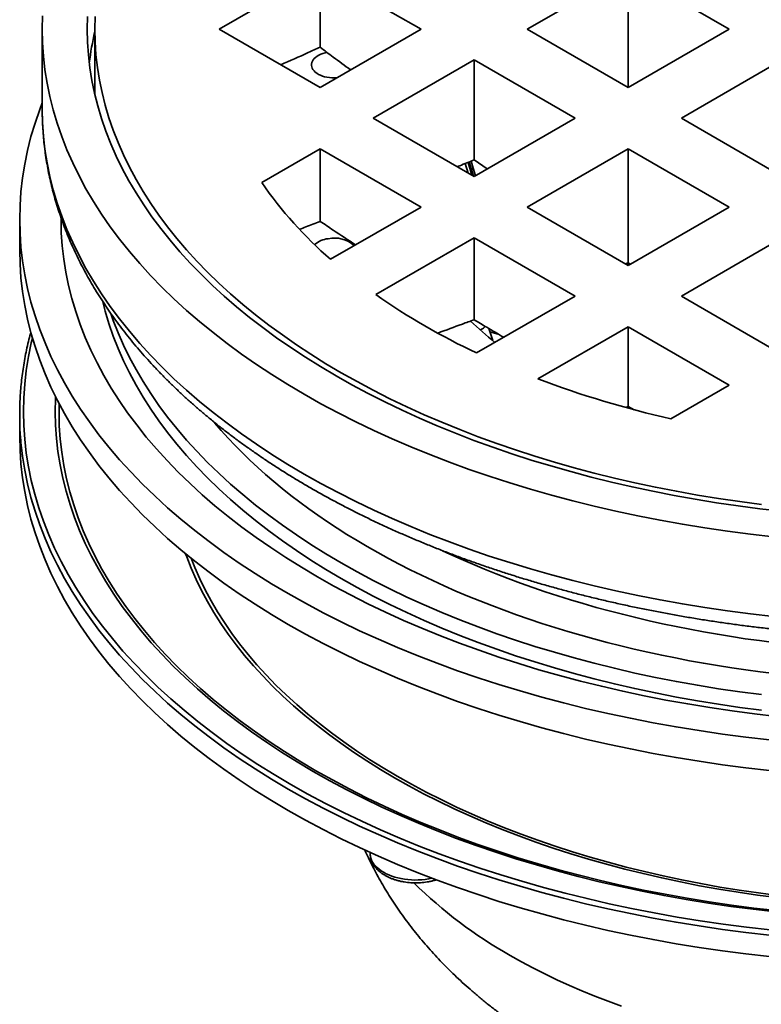
# Model space of a CAD drawing. Units: inches. Extents: x 2 to 101, y 1 to 131.
# Drawn here: x 81 to 88, y 101 to 109 of the extents above; entities that cross this region are included whole.
import ezdxf

# ---------------------------------------------------------------- set-up
doc = ezdxf.new("R2010")
doc.units = ezdxf.units.IN
doc.header["$LTSCALE"] = 12
doc.header["$MEASUREMENT"] = 0

msp = doc.modelspace()

# ---------------------------------------------------------------- linework, layer by layer
at = {"color": 7, "linetype": 'Continuous', "lineweight": 35}
for p, q in [((83.8631855, 109.7610701), (83.0234962, 109.2763278)), ((84.7028748, 109.2763278), (83.8631855, 109.7610701)), ((83.8631855, 109.1265564), (83.8631855, 109.7610701)), ((86.4264474, 109.7610702), (85.5867581, 109.2763278)), ((87.2661368, 109.2763278), (86.4264474, 109.7610702)), ((86.4264474, 108.7915854), (86.4264474, 109.7610702)), ((81.5522095, 109.2763278), (81.5522095, 108.6128883)), ((81.9897096, 109.2763278), (81.9897096, 108.7659897)), ((83.0234962, 109.2763278), (83.8631855, 108.7915855)), ((83.8631855, 108.7915855), (84.7028748, 109.2763278)), ((85.5867581, 109.2763278), (86.4264474, 108.7915855)), ((86.4264474, 108.7915855), (87.2661368, 109.2763278)), ((85.1448164, 109.0212003), (84.3051272, 108.5364581)), ((85.9845058, 108.536458), (85.1448164, 109.0212003)), ((85.1448164, 108.1900297), (85.1448164, 109.0212003)), ((87.7080785, 109.0212003), (86.8683891, 108.5364579)), ((81.9899265, 108.7341869), (81.9897096, 108.7659897)), ((84.3051272, 108.5364581), (85.1448165, 108.0517157)), ((85.1448165, 108.0517157), (85.9845058, 108.536458)), ((86.8683891, 108.5364579), (87.7080785, 108.0517156)), ((83.8631853, 108.2813304), (83.3776111, 108.0010144)), ((84.7028747, 107.7965881), (83.8631853, 108.2813304)), ((83.8631853, 107.6785387), (83.8631853, 108.2813304)), ((86.4264475, 108.2813305), (85.5867582, 107.7965882)), ((87.2661368, 107.7965881), (86.4264475, 108.2813305)), ((86.4264475, 107.3341585), (86.4264475, 108.2813305)), ((85.1448164, 108.1900297), (85.2531499, 108.1142552)), ((85.1399825, 108.0545062), (85.1046302, 108.1735084)), ((85.1202494, 108.1799299), (85.1369152, 108.1207691)), ((85.1369152, 108.1207691), (85.1247698, 108.1039456)), ((85.1369152, 108.1207691), (85.1547522, 108.0574515)), ((83.9511647, 107.3626352), (84.7028747, 107.7965881)), ((85.5867582, 107.7965882), (86.4264476, 107.3118459)), ((86.4264476, 107.3118459), (87.2661368, 107.7965881)), ((81.36471, 107.69428), (81.36471, 107.4391109)), ((85.1448164, 107.5414606), (84.3258432, 107.0686774)), ((85.9845057, 107.0567183), (85.1448164, 107.5414606)), ((85.1448164, 106.8602065), (85.1448164, 107.5414606)), ((87.7080785, 107.5414606), (86.8683893, 107.0567183)), ((86.4029206, 107.3254276), (86.4264475, 107.3341585)), ((86.425089, 107.3336542), (86.4293552, 107.3135243)), ((86.4264475, 107.3341585), (86.4451987, 107.3226707)), ((85.1655325, 106.5839351), (85.9845057, 107.0567183)), ((86.8683893, 107.0567183), (87.7080786, 106.571976)), ((86.4264474, 106.8015907), (85.6747374, 106.3676378)), ((87.2661368, 106.3168484), (86.4264474, 106.8015907)), ((86.4264474, 106.1373679), (86.4264474, 106.8015907)), ((85.2990804, 106.6877959), (85.2674081, 106.786845)), ((85.3443374, 106.7413861), (85.2765013, 106.7584078)), ((86.7805626, 106.0365323), (87.2661368, 106.3168484)), ((81.36471, 106.0693767), (81.36471, 105.8907584)), ((86.407768, 106.1303912), (86.4264474, 106.1373679)), ((86.4264474, 106.1373679), (86.4758721, 106.1115099)), ((84.2796119, 102.4291685), (84.280836, 102.4101079))]:
    msp.add_line(p, q, dxfattribs=at)
at = {"color": 8, "linetype": 'Continuous', "lineweight": 35}
for p, q in [((85.0706102, 108.1595223), (85.0948553, 108.0805576)), ((85.1258777, 108.0626487), (85.0942037, 108.1692218))]:
    msp.add_line(p, q, dxfattribs=at)
at = {"color": 7, "linetype": 'Continuous', "lineweight": 35, "flags": 128}
for points in [[(87.6343329, 105.0546469), (87.4433661, 105.0765754), (87.2534597, 105.1013823), (87.0647429, 105.1290506), (86.8773452, 105.1595611), (86.6913958, 105.1928931), (86.5070212, 105.2290237), (86.324348, 105.2679281), (86.1435013, 105.3095795), (85.9646056, 105.3539496), (85.7877834, 105.4010081), (85.6131553, 105.4507225), (85.4408413, 105.5030586), (85.2709595, 105.5579808), (85.1036266, 105.6154514), (84.9389567, 105.6754309), (84.7770632, 105.7378783), (84.6180566, 105.8027507), (84.4620463, 105.8700038), (84.3091394, 105.9395916), (84.1594397, 106.011466), (84.0130506, 106.085578), (83.8700724, 106.1618768), (83.730603, 106.2403102), (83.5947376, 106.3208242), (83.4625699, 106.4033638), (83.3341902, 106.4878724), (83.2096866, 106.5742922), (83.089144, 106.6625635), (82.9726455, 106.7526263), (82.860271, 106.8444188), (82.7520972, 106.937878), (82.6481985, 107.0329399), (82.5486456, 107.1295391), (82.4535073, 107.2276098), (82.3628487, 107.3270846), (82.2767315, 107.4278952), (82.1952151, 107.5299725), (82.1183553, 107.6332468), (82.0462052, 107.7376474), (81.9788136, 107.8431024), (81.9162268, 107.9495396), (81.8584877, 108.0568858), (81.8056363, 108.1650682), (81.7577082, 108.2740122), (81.7147366, 108.3836428), (81.6767514, 108.4938855), (81.6437777, 108.6046644), (81.6158384, 108.7159036), (81.592953, 108.8275267), (81.575137, 108.9394576), (81.5624023, 109.0516192), (81.5547582, 109.1639351), (81.5522095, 109.2763278), (81.5547582, 109.3887206)], [(87.7026711, 105.2675047), (87.5213335, 105.2883277), (87.3410018, 105.3118838), (87.1618001, 105.3381571), (86.9838512, 105.3671293), (86.8072771, 105.3987807), (86.6321986, 105.4330895), (86.4587359, 105.4700323), (86.2870076, 105.5095837), (86.117132, 105.5517167), (85.9492251, 105.5964025), (85.7834015, 105.6436099), (85.6197758, 105.6933075), (85.4584594, 105.7454604), (85.2995634, 105.8000333), (85.1431965, 105.8569888), (84.9894653, 105.9162874), (84.838476, 105.977889), (84.6903321, 106.0417514), (84.5451344, 106.1078304), (84.4029826, 106.1760808), (84.2639746, 106.2464562), (84.1282054, 106.318908), (83.995768, 106.3933868), (83.8667531, 106.4698412), (83.7412492, 106.5482191), (83.6193423, 106.6284667), (83.5011163, 106.7105292), (83.3866518, 106.79435), (83.2760268, 106.8798717), (83.1693182, 106.967036), (83.0665989, 107.0557831), (82.9679383, 107.1460518), (82.873405, 107.2377805), (82.7830637, 107.3309065), (82.6969758, 107.4253656), (82.6152011, 107.5210935), (82.5377947, 107.6180241), (82.4648103, 107.7160912), (82.3962978, 107.8152278), (82.3323041, 107.9153657), (82.2728731, 108.0164364), (82.2180453, 108.1183705), (82.1678586, 108.2210982), (82.1223471, 108.3245491), (82.0815422, 108.4286524), (82.0454718, 108.5333364), (82.0141607, 108.6385297), (81.9876304, 108.7441602), (81.9658987, 108.8501554), (81.9489808, 108.9564425), (81.9368883, 109.0629491), (81.9296298, 109.1696019), (81.9272094, 109.2763278), (81.9296298, 109.3830537)], [(87.5343278, 105.3236198), (87.355592, 105.3469673), (87.1779762, 105.3730081), (87.0016023, 105.4017239), (86.8265904, 105.4330951), (86.6530615, 105.4671004), (86.4811339, 105.5037164), (86.3109255, 105.5429177), (86.1425528, 105.5846778), (85.9761318, 105.628968), (85.8117759, 105.6757579), (85.6495981, 105.7250156), (85.4897098, 105.7767072), (85.3322196, 105.830797), (85.1772364, 105.8872483), (85.024866, 105.9460225), (84.8752127, 106.0070788), (84.7283797, 106.070376), (84.5844666, 106.13587), (84.4435731, 106.2035166), (84.3057952, 106.2732691), (84.1712276, 106.3450799), (84.0399621, 106.4188994), (83.912089, 106.4946774), (83.7876956, 106.5723616), (83.6668677, 106.6518991), (83.5496876, 106.7332352), (83.4362364, 106.8163145), (83.3265905, 106.9010794), (83.2208264, 106.9874724), (83.1190156, 107.0754339), (83.0212285, 107.1649038), (82.9275319, 107.255821), (82.8379898, 107.3481226), (82.7526637, 107.4417458), (82.6716125, 107.5366264), (82.5948912, 107.6326992), (82.5225527, 107.7298987), (82.4546467, 107.8281579), (82.3912191, 107.9274096), (82.3323139, 108.0275857), (82.2779714, 108.1286179), (82.2282288, 108.2304365), (82.18312, 108.3329719), (82.1426765, 108.4361539), (82.1069253, 108.5399117), (82.0758911, 108.6441741), (82.0495956, 108.7488697), (82.0280566, 108.8539269), (82.011288, 108.9592734), (81.9993029, 109.0648376), (81.9921083, 109.1705464), (81.9897096, 109.2763278), (81.9921083, 109.3821092)], [(83.9221851, 109.0828564), (83.9060245, 109.0794124), (83.8874656, 109.0741747), (83.8700174, 109.0677903), (83.8538918, 109.0603364), (83.8392846, 109.0519039), (83.8263726, 109.0425947), (83.8153134, 109.0325221), (83.8062404, 109.0218083), (83.7992642, 109.0105833), (83.7944693, 108.9989834), (83.7919142, 108.9871495), (83.7916296, 108.975225), (83.7936189, 108.963355), (83.7978583, 108.9516832), (83.8042961, 108.9403514), (83.812854, 108.9294974), (83.8234285, 108.9192528), (83.8358911, 108.9097418), (83.8500903, 108.90108), (83.8658541, 108.8933725), (83.8829908, 108.8867129), (83.9012927, 108.8811819), (83.9205376, 108.8768469), (83.9404916, 108.8737604), (83.9609125, 108.8719598), (83.9815528, 108.871467), (84.0021616, 108.8722879), (84.0031008, 108.8723569)], [(81.5522097, 108.6644357), (81.531334, 108.6094696), (81.4923908, 108.4964478), (81.458586, 108.3828762), (81.4299424, 108.2688327), (81.4064803, 108.1543953), (81.3882151, 108.0396426), (81.3751596, 107.9246535), (81.3673226, 107.8095062), (81.36471, 107.69428), (81.3673226, 107.5790537), (81.3751596, 107.4639065), (81.3882151, 107.3489174), (81.4064803, 107.2341647), (81.4299424, 107.1197273), (81.458586, 107.0056838), (81.4923908, 106.8921122), (81.531334, 106.7790903), (81.5753888, 106.6666958), (81.6245252, 106.5550054), (81.678709, 106.4440959), (81.7379037, 106.3340433), (81.8020681, 106.2249227), (81.8711587, 106.1168092), (81.9451281, 106.0097769), (82.0239257, 105.9038991), (82.1074967, 105.7992481), (82.1957846, 105.695896), (82.2887289, 105.5939135), (82.3862657, 105.4933705), (82.4883281, 105.3943359), (82.5948464, 105.2968776), (82.7057474, 105.2010624), (82.8209549, 105.1069558), (82.9403905, 105.0146226), (83.0639714, 104.9241256), (83.191614, 104.8355273), (83.3232302, 104.7488883), (83.4587301, 104.664268), (83.5980204, 104.5817241)], [(81.7084868, 107.7057818), (81.7084598, 107.69428), (81.7109546, 107.5842485), (81.7184382, 107.4742922), (81.7309051, 107.3644869), (81.7483471, 107.2549076), (81.7707515, 107.1456293), (81.7981038, 107.0367272), (81.8303847, 106.9282755), (81.8675721, 106.8203489), (81.9096411, 106.7130214), (81.9565623, 106.6063663), (82.0083033, 106.5004566), (82.0648293, 106.3953654), (82.1261013, 106.2911643), (82.1920771, 106.1879247), (82.2627118, 106.0857175), (82.3379568, 105.984613), (82.4177603, 105.8846798), (82.5020681, 105.785987), (82.5908223, 105.6886021), (82.683962, 105.5925919), (82.7814234, 105.4980219), (82.8831394, 105.4049573), (82.9890406, 105.3134614), (83.0990547, 105.2235976), (83.2131055, 105.1354267), (83.3311156, 105.0490097), (83.4530035, 104.9644055), (83.5786861, 104.8816723), (83.7080774, 104.8008668), (83.8410883, 104.7220442)], [(81.36471, 107.4391109), (81.3673226, 107.3238847), (81.3751596, 107.2087374), (81.3882151, 107.0937483), (81.4064803, 106.9789956), (81.4299424, 106.8645582), (81.458586, 106.7505147), (81.4923908, 106.6369431), (81.531334, 106.5239213), (81.5753888, 106.4115267), (81.6245252, 106.2998363), (81.678709, 106.1889268), (81.7379037, 106.0788742), (81.8020681, 105.9697537), (81.8711587, 105.8616401), (81.9451281, 105.7546078), (82.0239257, 105.64873), (82.1074967, 105.5440791), (82.1957846, 105.4407269), (82.2887289, 105.3387444), (82.3862657, 105.2382015), (82.4883281, 105.1391668), (82.5948464, 105.0417085), (82.7057474, 104.9458933), (82.8209549, 104.8517867), (82.9403905, 104.7594535), (83.0639714, 104.6689565), (83.191614, 104.5803583), (83.3232302, 104.4937192), (83.4587301, 104.4090989), (83.5980204, 104.326555)], [(82.055966, 107.0101872), (82.0758911, 106.9327097), (82.1069253, 106.8284473), (82.1426765, 106.7246895), (82.18312, 106.6215075), (82.2282288, 106.5189721), (82.2779714, 106.4171535), (82.3323139, 106.3161213), (82.3912191, 106.2159453), (82.4546467, 106.1166936), (82.5225527, 106.0184344), (82.5948912, 105.9212349), (82.6716125, 105.825162), (82.7526637, 105.7302814), (82.8379898, 105.6366582), (82.9275319, 105.5443566), (83.0212285, 105.4534395), (83.1190156, 105.3639696), (83.2208264, 105.276008), (83.3265905, 105.189615), (83.4362364, 105.1048501), (83.5496876, 105.0217708), (83.6668677, 104.9404348), (83.7876956, 104.8608972), (83.912089, 104.783213), (84.0399621, 104.7074351), (84.1712276, 104.6336155), (84.3057952, 104.5618048), (84.4435731, 104.4920523), (84.5844666, 104.4244056), (84.7283797, 104.3589116), (84.8752127, 104.2956144), (85.024866, 104.2345581), (85.1772364, 104.175784), (85.3322196, 104.1193327), (85.4897098, 104.0652428), (85.6495981, 104.0135512), (85.8117759, 103.9642935), (85.9761318, 103.9175037), (86.1425528, 103.8732134), (86.3109255, 103.8314533), (86.4811339, 103.792252), (86.6530615, 103.755636), (86.8265904, 103.7216307), (87.0016023, 103.6902595), (87.1779762, 103.6615437), (87.355592, 103.635503), (87.5343278, 103.6121554)], [(82.122151, 106.9119241), (82.1426765, 106.854106), (82.18312, 106.750924), (82.2282288, 106.6483886), (82.2779714, 106.5465701), (82.3323139, 106.4455379), (82.3912191, 106.3453618), (82.4546467, 106.2461101), (82.5225527, 106.1478509), (82.5948912, 106.0506514), (82.6716125, 105.9545786), (82.7526637, 105.8596979), (82.8379898, 105.7660747), (82.9275319, 105.6737731), (83.0212285, 105.582856), (83.1190156, 105.4933861), (83.2208264, 105.4054245), (83.3265905, 105.3190315), (83.4362364, 105.2342666), (83.5496876, 105.1511874), (83.6668677, 105.0698513), (83.7876956, 104.9903138), (83.912089, 104.9126296), (84.0399621, 104.8368516), (84.1712276, 104.7630321), (84.3057952, 104.6912213), (84.4435731, 104.6214688), (84.5844666, 104.5538222), (84.7283797, 104.4883282), (84.8752127, 104.425031), (85.024866, 104.3639746), (85.1772364, 104.3052005), (85.3322196, 104.2487492), (85.4897098, 104.1946593), (85.6495981, 104.1429677), (85.8117759, 104.09371), (85.9761318, 104.0469202), (86.1425528, 104.0026299), (86.3109255, 103.9608698), (86.4811339, 103.9216685), (86.6530615, 103.8850525), (86.8265904, 103.8510473), (87.0016023, 103.819676), (87.1779762, 103.7909602), (87.355592, 103.7649195), (87.5343278, 103.7415719)], [(81.36471, 105.8907584), (81.3673226, 105.7755321), (81.3751596, 105.6603849), (81.3882151, 105.5453958), (81.4064803, 105.4306431), (81.4299424, 105.3162057), (81.458586, 105.2021622), (81.4923908, 105.0885906), (81.531334, 104.9755687), (81.5753888, 104.8631742), (81.6245252, 104.7514838), (81.678709, 104.6405743), (81.7379037, 104.5305217), (81.8020681, 104.4214011), (81.8711587, 104.3132876), (81.9451281, 104.2062553), (82.0239257, 104.1003775), (82.1074967, 103.9957266), (82.1957846, 103.8923744), (82.2887289, 103.7903919), (82.3862657, 103.6898489), (82.4883281, 103.5908143), (82.5948464, 103.493356), (82.7057474, 103.3975408), (82.8209549, 103.3034342), (82.9403905, 103.211101), (83.0639714, 103.120604), (83.191614, 103.0320057), (83.3232302, 102.9453667), (83.4587301, 102.8607464), (83.5980204, 102.7782025)], [(84.504001, 103.0633835), (84.3881157, 103.1320571), (84.2753845, 103.2024586), (84.1658843, 103.2745395), (84.0596897, 103.3482502), (83.9568741, 103.4235406), (83.857508, 103.500359), (83.761659, 103.5786526), (83.6693931, 103.6583677), (83.5807734, 103.7394499), (83.4958608, 103.8218434), (83.4147136, 103.9054919), (83.3373869, 103.990338), (83.2639343, 104.0763237), (83.1944056, 104.1633896), (83.1288487, 104.2514766), (83.0673089, 104.340524), (83.0098276, 104.4304709), (82.9564448, 104.5212555), (82.9071969, 104.6128157), (82.8621176, 104.7050888), (82.8212378, 104.7980115), (82.7902143, 104.8763899)], [(83.8410883, 104.7220442), (83.9776277, 104.6452586), (84.1176021, 104.5705627), (84.2609159, 104.4980076), (84.4074705, 104.4276432), (84.5571654, 104.3595175), (84.7098984, 104.2936774), (84.8655639, 104.2301675), (85.0240566, 104.1690321), (85.1852668, 104.1103127), (85.3490846, 104.0540494), (85.5153971, 104.000281), (85.684091, 103.9490443), (85.8550504, 103.9003744), (86.0281586, 103.8543049), (86.2032957, 103.8108669), (86.380343, 103.7700903), (86.5591786, 103.7320033), (86.7396797, 103.6966317), (86.9217228, 103.664), (87.1051835, 103.6341305), (87.2899356, 103.6070435), (87.4758524, 103.5827575), (87.6628071, 103.5612897)], [(83.5980204, 104.5817241), (83.7410061, 104.5013135), (83.8875886, 104.4230911), (84.0376681, 104.3471107), (84.1911414, 104.2734242), (84.3479038, 104.2020825), (84.5078469, 104.1331337), (84.670862, 104.0666259), (84.8368368, 104.0026041), (85.0056578, 103.9411124), (85.1772094, 103.882193), (85.3513738, 103.8258862), (85.5280319, 103.7722306), (85.7070624, 103.7212631), (85.8883428, 103.6730185), (86.0717484, 103.6275297), (86.2571539, 103.584828), (86.4444323, 103.5449429), (86.6334551, 103.5079016), (86.8240925, 103.4737292), (87.0162143, 103.4424495), (87.2096886, 103.4140837), (87.4043828, 103.3886514), (87.6001636, 103.36617)], [(83.5980204, 104.326555), (83.7410061, 104.2461445), (83.8875886, 104.167922), (84.0376681, 104.0919416), (84.1911414, 104.0182551), (84.3479038, 103.9469134), (84.5078469, 103.8779646), (84.670862, 103.8114568), (84.8368368, 103.747435), (85.0056578, 103.6859433), (85.1772094, 103.6270239), (85.3513738, 103.5707171), (85.5280319, 103.5170615), (85.7070624, 103.466094), (85.8883428, 103.4178495), (86.0717484, 103.3723606), (86.2571539, 103.329659), (86.4444323, 103.2897739), (86.6334551, 103.2527325), (86.8240925, 103.2185601), (87.0162143, 103.1872805), (87.2096886, 103.1589147), (87.4043828, 103.1334823), (87.6001636, 103.111001)], [(87.6707698, 102.0707861), (87.5087904, 102.091945), (87.3478262, 102.1155444), (87.1879871, 102.1415681), (87.0293831, 102.1699983), (86.8721224, 102.2008155), (86.7163129, 102.2339988), (86.5620615, 102.269525), (86.409474, 102.3073701), (86.2586549, 102.3475082), (86.1097072, 102.3899115), (85.9627337, 102.4345513), (85.8178344, 102.4813965), (85.6751092, 102.5304156), (85.5346556, 102.5815746), (85.3965699, 102.6348386), (85.2609468, 102.6901711), (85.1278791, 102.7475339), (84.9974581, 102.806888), (84.8697736, 102.8681929), (84.7449122, 102.931406), (84.6229601, 102.9964844), (84.504001, 103.0633835)], [(83.5980204, 102.7782025), (83.7410061, 102.6977919), (83.8875886, 102.6195695), (84.0376681, 102.5435891), (84.1911414, 102.4699026), (84.3479038, 102.3985609), (84.5078469, 102.3296121), (84.670862, 102.2631043), (84.8368368, 102.1990825), (85.0056578, 102.1375908), (85.1772094, 102.0786714), (85.3513738, 102.0223646), (85.5280319, 101.968709), (85.7070624, 101.9177415), (85.8883428, 101.869497), (86.0717484, 101.8240081), (86.2571539, 101.7813065), (86.4444323, 101.7414213), (86.6334551, 101.70438), (86.8240925, 101.6702076), (87.0162143, 101.638928), (87.2096886, 101.6105621), (87.4043828, 101.5851298), (87.6001636, 101.5626484)]]:
    msp.add_lwpolyline(points, dxfattribs=at)
at = {"color": 8, "linetype": 'Continuous', "lineweight": 35, "flags": 128}
for points in [[(81.5522095, 108.6128883), (81.5547582, 108.5004955), (81.5624023, 108.3881796), (81.575137, 108.2760181), (81.592953, 108.1640872), (81.6158384, 108.0524641), (81.6437777, 107.9412249), (81.6767514, 107.830446), (81.7147366, 107.7202032), (81.7577082, 107.6105726), (81.8056363, 107.5016287), (81.8584877, 107.3934463), (81.9162268, 107.2861), (81.9788136, 107.1796628), (82.0462052, 107.0742078), (82.1183553, 106.9698072), (82.1952151, 106.8665329), (82.2767315, 106.7644556), (82.3628487, 106.663645), (82.4535073, 106.5641702), (82.5486456, 106.4660996), (82.6481985, 106.3695003), (82.7520972, 106.2744384), (82.860271, 106.1809793), (82.9726455, 106.0891867), (83.089144, 105.9991239), (83.2096866, 105.9108526), (83.3341902, 105.8244329), (83.4625699, 105.7399242), (83.5947376, 105.6573846), (83.730603, 105.5768707), (83.8700724, 105.4984373), (84.0130506, 105.4221384), (84.1594397, 105.3480265), (84.3091394, 105.2761521), (84.4620463, 105.2065643), (84.6180566, 105.1393111), (84.7770632, 105.0744387), (84.9389567, 105.0119913), (85.1036266, 104.9520118), (85.2709595, 104.8945412), (85.4408413, 104.839619), (85.6131553, 104.7872829), (85.7877834, 104.7375685), (85.9646056, 104.6905101), (86.1435013, 104.6461399), (86.324348, 104.6044885), (86.5070212, 104.5655842), (86.6913958, 104.5294536), (86.8773452, 104.4961215), (87.0647429, 104.4656111), (87.2534597, 104.4379427), (87.4433661, 104.4131358), (87.6343329, 104.3912074)], [(81.470606, 106.7080482), (81.4609251, 106.6670917), (81.4375587, 106.5531233), (81.4193685, 106.4388407), (81.4063665, 106.324323), (81.3985618, 106.2096476), (81.3959592, 106.0948936), (81.3985618, 105.9801396), (81.4063665, 105.8654641), (81.4193685, 105.7509465), (81.4375587, 105.6366639), (81.4609251, 105.5226955), (81.4894511, 105.4091194), (81.5231174, 105.2960134), (81.561901, 105.1834548), (81.6057754, 105.0715207), (81.6547101, 104.9602882), (81.7086722, 104.8498333), (81.7676243, 104.7402317), (81.8315259, 104.6315583), (81.9003333, 104.5238879), (81.9739993, 104.4172942), (82.0524737, 104.3118502), (82.1357023, 104.2076282), (82.2236288, 104.1046998), (82.3161919, 104.0031352), (82.4133291, 103.9030043), (82.5149732, 103.8043755), (82.621055, 103.7073167), (82.7315015, 103.6118942), (82.8462367, 103.5181732), (82.9651824, 103.4262182), (83.0882573, 103.3360923), (83.2153769, 103.2478573), (83.3464536, 103.1615732), (83.4813979, 103.0772996), (83.6201172, 102.9950939), (83.762517, 102.915013), (83.9084991, 102.8371113), (84.0579636, 102.7614423), (84.2108077, 102.6880577), (84.3669273, 102.6170081), (84.5262153, 102.5483422), (84.6885624, 102.482107), (84.8538569, 102.4183476), (85.0219859, 102.3571078), (85.1928346, 102.29843), (85.366285, 102.2423538), (85.5422192, 102.1889183), (85.7205158, 102.1381595), (85.901053, 102.0901126), (86.0837074, 102.0448103), (86.2683531, 102.0022838), (86.4548639, 101.9625622), (86.643112, 101.9256725), (86.8329682, 101.8916402), (87.0243024, 101.8604886), (87.2169836, 101.8322392), (87.4108801, 101.806911), (87.6058584, 101.7845217)], [(87.6540604, 101.9346593), (87.4658736, 101.9562688), (87.2787308, 101.9807146), (87.092761, 102.0079802), (86.908091, 102.0380467), (86.7248476, 102.0708934), (86.5431568, 102.1064982), (86.3631422, 102.1448362), (86.1849282, 102.1858816), (86.0086364, 102.2296059), (85.8343873, 102.2759792), (85.6623011, 102.32497), (85.4924953, 102.3765445), (85.3250861, 102.4306673), (85.1601887, 102.4873013), (84.9979156, 102.5464078), (84.8383785, 102.6079464), (84.6816863, 102.6718746), (84.5279467, 102.7381488), (84.377265, 102.8067236), (84.2297447, 102.8775521), (84.0854863, 102.9505854), (83.9445888, 103.0257735), (83.8071493, 103.1030652), (83.6732616, 103.1824074), (83.5430178, 103.2637458), (83.4165067, 103.3470244), (83.2938149, 103.432186), (83.175027, 103.5191727), (83.0602243, 103.6079247), (82.9494854, 103.6983812), (82.8428858, 103.79048), (82.7404993, 103.8841583), (82.6423956, 103.9793515), (82.5486421, 104.0759948), (82.4593028, 104.1740216), (82.374439, 104.2733648), (82.2941094, 104.3739567), (82.2183684, 104.4757278), (82.147268, 104.5786086), (82.0808575, 104.6825287), (82.0191814, 104.7874166), (81.9622832, 104.8932008), (81.9102007, 104.9998085), (81.8629703, 105.1071666), (81.8206244, 105.2152019), (81.7831914, 105.3238397), (81.7506979, 105.4330061), (81.7231654, 105.5426264), (81.7006133, 105.6526249), (81.6830562, 105.7629265), (81.6705073, 105.8734557), (81.662974, 105.9841367), (81.660463, 106.0948936), (81.662974, 106.2056505), (81.6636037, 106.2187518)], [(81.6928286, 106.1617317), (81.6917131, 106.0880564), (81.6942133, 105.9777717), (81.7017142, 105.8675625), (81.7142098, 105.7575047), (81.7316918, 105.6476732), (81.7541481, 105.5381438), (81.7815634, 105.4289911), (81.8139186, 105.3202902), (81.8511916, 105.2121153), (81.8933569, 105.1045407), (81.9403859, 104.9976404), (81.992246, 104.8914872), (82.048902, 104.7861542), (82.1103149, 104.6817133), (82.1764427, 104.5782365), (82.2472397, 104.4757943), (82.3226578, 104.3744572), (82.4026451, 104.2742943), (82.4871469, 104.1753746), (82.5761052, 104.0777656), (82.669459, 103.9815345), (82.7671445, 103.886747), (82.8690944, 103.7934682), (82.975239, 103.7017619), (83.0855061, 103.6116913), (83.1998193, 103.5233177), (83.3181008, 103.4367019), (83.4402692, 103.3519032), (83.5662408, 103.2689796), (83.6959298, 103.1879884), (83.8292465, 103.1089845), (83.9661001, 103.0320223), (84.1063963, 102.9571545), (84.2500397, 102.8844326), (84.3969313, 102.8139063), (84.5469705, 102.7456239), (84.7000547, 102.6796323), (84.8560785, 102.6159764), (85.0149357, 102.5547005), (85.1765168, 102.495846), (85.3407113, 102.4394534), (85.5074065, 102.3855614), (85.6764885, 102.3342069), (85.8478411, 102.285425), (86.021347, 102.2392493), (86.1968872, 102.1957114), (86.3743414, 102.1548411), (86.5535879, 102.1166664), (86.7345045, 102.0812135), (86.9169663, 102.0485067), (87.100849, 102.0185685), (87.2860259, 101.9914192), (87.4723707, 101.9670777), (87.6597554, 101.9455604)], [(87.643136, 103.9166179), (87.523844, 103.9314457), (87.4050413, 103.9475289), (87.2867668, 103.964862), (87.1690607, 103.9834393), (87.0519617, 104.0032544), (86.9355095, 104.0243011), (86.8197425, 104.0465719), (86.7046995, 104.0700596), (86.5904185, 104.0947564), (86.4769379, 104.120654), (86.3642959, 104.1477439), (86.2525293, 104.1760166), (86.1416763, 104.2054633), (86.0317732, 104.2360739), (85.9228569, 104.267838), (85.8149637, 104.3007453), (85.7081296, 104.3347847), (85.60239, 104.3699447), (85.4977807, 104.4062137), (85.3943365, 104.4435799), (85.2920915, 104.4820303), (85.1910799, 104.5215523), (85.0913358, 104.5621328), (84.9928922, 104.6037583), (84.8957819, 104.6464148), (84.8000371, 104.6900878), (84.7056903, 104.7347633), (84.6127726, 104.780426), (84.5213149, 104.8270607), (84.431348, 104.874652), (84.3429018, 104.9231839), (84.2560059, 104.9726404), (84.1706888, 105.0230046), (84.0869796, 105.0742601), (84.0049063, 105.1263898), (83.9244956, 105.1793759), (83.8457744, 105.2332009), (83.7687699, 105.2878473), (83.6935064, 105.3432962), (83.6200103, 105.3995295), (83.5483052, 105.4565283), (83.4784156, 105.5142736), (83.4103643, 105.5727462), (83.3441748, 105.6319266), (83.2798684, 105.691795), (83.2174669, 105.7523314), (83.1569907, 105.8135156), (83.0984603, 105.8753272), (83.0418958, 105.9377457), (82.987315, 106.0007501), (82.9807564, 106.0085193)], [(87.6001636, 101.7412667), (87.4043828, 101.7637481), (87.2096886, 101.7891804), (87.0162143, 101.8175463), (86.8240925, 101.8488259), (86.6334551, 101.8829983), (86.4444323, 101.9200396), (86.2571539, 101.9599248), (86.0717484, 102.0026264), (85.8883428, 102.0481153), (85.7070624, 102.0963598), (85.5280319, 102.1473273), (85.3513738, 102.2009829), (85.1772094, 102.2572897), (85.0056578, 102.3162091), (84.8368368, 102.3777008), (84.670862, 102.4417226), (84.5078469, 102.5082304), (84.3479038, 102.5771792), (84.1911414, 102.6485209), (84.0376681, 102.7222074), (83.8875886, 102.7981878), (83.7410061, 102.8764102), (83.5980204, 102.9568208), (83.4587301, 103.0393647), (83.3232302, 103.123985), (83.191614, 103.210624), (83.0639714, 103.2992223), (82.9403905, 103.3897193), (82.8209549, 103.4820525), (82.7057474, 103.5761591), (82.5948464, 103.6719743), (82.4883281, 103.7694326), (82.3862657, 103.8684672), (82.2887289, 103.9690102), (82.1957846, 104.0709927), (82.1074967, 104.1743449), (82.0239257, 104.2789958), (81.9451281, 104.3848736), (81.8711587, 104.4919059), (81.8020681, 104.6000194), (81.7379037, 104.70914), (81.678709, 104.8191926), (81.6245252, 104.9301021), (81.5753888, 105.0417925), (81.531334, 105.154187), (81.4923908, 105.2672089), (81.458586, 105.3807805), (81.4299424, 105.494824), (81.4064803, 105.6092614), (81.3882151, 105.7240141), (81.3751596, 105.8390032), (81.3736002, 105.8568699)], [(84.4819037, 103.050627), (84.365448, 103.1196391), (84.2521611, 103.1903872), (84.1421214, 103.2628232), (84.0354042, 103.3368973), (83.9320818, 103.4125584), (83.8322261, 103.4897552), (83.7359049, 103.5684344), (83.6431849, 103.6485425), (83.5541284, 103.7300238), (83.4687977, 103.8128234), (83.3872505, 103.8968839), (83.3095431, 103.982148), (83.2357282, 104.0685569), (83.1658571, 104.1560519), (83.0999775, 104.2445728), (83.0381342, 104.3340588), (82.98037, 104.4244488), (82.9267242, 104.5156808), (82.877234, 104.6076921), (82.8319324, 104.7004197), (82.7908512, 104.7938002), (82.7540186, 104.8877694), (82.7447222, 104.9134686)], [(84.8815636, 104.9388293), (84.94209, 104.9106327), (85.0367668, 104.8678857), (85.1327981, 104.8261576), (85.2301507, 104.7854628), (85.3287915, 104.7458151), (85.4286862, 104.7072282), (85.5298015, 104.6697154), (85.6321018, 104.6332893), (85.7355529, 104.5979628), (85.8401189, 104.5637476), (85.9457637, 104.5306554), (86.0524514, 104.4986978), (86.1601457, 104.4678857), (86.2688095, 104.4382296), (86.3784053, 104.4097396), (86.488896, 104.3824256), (86.6002431, 104.3562969), (86.7124091, 104.3313622), (86.8253554, 104.3076303), (86.9390432, 104.2851095), (87.053434, 104.2638074), (87.1684876, 104.243731), (87.2841651, 104.2248873), (87.4004276, 104.2072833), (87.5172341, 104.1909241), (87.6345455, 104.1758162)], [(87.6642725, 102.0531402), (87.5014954, 102.0744032), (87.3397382, 102.0981188), (87.1791118, 102.1242709), (87.0197262, 102.152841), (86.8616907, 102.18381), (86.7051137, 102.2171566), (86.5501026, 102.252858), (86.3967633, 102.2908895), (86.2452011, 102.3312252), (86.0955203, 102.3738376), (85.9478226, 102.4186972), (85.8022097, 102.4657734), (85.6587811, 102.5150337), (85.5176359, 102.5664449), (85.3788696, 102.619971), (85.2425785, 102.6755761), (85.1088552, 102.7332216), (84.9777922, 102.7928683), (84.8494781, 102.8544749), (84.7240017, 102.9179994), (84.6014492, 102.9833985), (84.4819037, 103.050627)], [(84.280836, 102.4101079), (84.2823093, 102.3973209), (84.286182, 102.3807501), (84.29224, 102.3643988), (84.3004488, 102.3483633), (84.3107596, 102.3327376), (84.3231126, 102.3176135), (84.3374345, 102.3030795), (84.3536417, 102.2892212), (84.371639, 102.2761197), (84.3913204, 102.2638517), (84.4125714, 102.2524899), (84.4352663, 102.2421003), (84.4592723, 102.2327441), (84.4844486, 102.2244762), (84.5106471, 102.217345), (84.5377146, 102.2113927), (84.5654918, 102.2066538), (84.5938163, 102.2031566), (84.6225208, 102.200921), (84.6514379, 102.1999606), (84.6803975, 102.2002809), (84.7092294, 102.20188), (84.7377652, 102.2047487), (84.7658365, 102.2088698), (84.7932791, 102.2142193), (84.7954623, 102.2147038)], [(85.4433509, 101.5730632), (85.5373988, 101.5201734), (85.6338132, 101.4687232), (85.7325271, 101.4187473), (85.8334737, 101.3702805), (85.9365831, 101.3233556), (86.041785, 101.278005), (86.1490073, 101.2342597), (86.2581768, 101.1921498), (86.3692181, 101.151704)]]:
    msp.add_lwpolyline(points, dxfattribs=at)
at = {"color": 7, "linetype": 'Continuous', "lineweight": 35}
for centre, radius, start, end in [((84.3567455, 108.7062724), 2.43007, 166.92148693, 173.16106293), ((86.1876275, 109.9488362), 3.4190937, 214.72857711, 229.14781356), ((83.9521583, 107.3309086), 0.2043396, 96.10099844, 131.05894678), ((83.9829876, 107.2933022), 0.2464555, 47.9476475, 102.31053925), ((87.5749183, 111.7272081), 5.6796477, 235.10629587, 244.89908066), ((87.230465, 109.073652), 3.0703024, 226.43295048, 231.46852616), ((88.6015025, 114.1302719), 8.2960497, 249.34192853, 257.32063717), ((83.9092521, 106.0693679), 2.5445405, 175.56934242, 184.7904282)]:
    msp.add_arc(centre, radius, start, end, dxfattribs=at)
at = {"color": 8, "linetype": 'Continuous', "lineweight": 35}
msp.add_arc((87.3303692, 104.9104792), 3.8339514, 225.49483747, 240.51561881, dxfattribs=at)
at = {"color": 7, "linetype": 'Continuous', "lineweight": 35}
for points, knots in [([(83.5362533, 108.9803193), (83.6123305, 109.0139482), (83.7212534, 109.0620962), (83.8303019, 109.1116219), (83.8631855, 109.1265564)], [0, 0, 0, 0, 0.698449833, 1, 1, 1, 1]), ([(83.8631855, 109.1265564), (83.8996783, 109.0992656), (83.9841605, 109.0360863), (84.0687245, 108.9735145), (84.1167604, 108.9379712)], [0, 0, 0, 0, 0.431958537, 1, 1, 1, 1]), ([(81.5522095, 108.6128883), (81.5522709, 108.5994761), (81.5524435, 108.5618141), (81.5543064, 108.4999101), (81.5583908, 108.4272074), (81.5645025, 108.3545599), (81.5726032, 108.281985), (81.5827022, 108.209499), (81.5947958, 108.137118), (81.6088827, 108.0648597), (81.6249625, 107.9927402), (81.6430316, 107.9207774), (81.6630896, 107.848989), (81.6851329, 107.7773924), (81.7091601, 107.706007), (81.7351671, 107.6348513), (81.7631506, 107.5639444), (81.7931056, 107.4933061), (81.8250283, 107.4229563), (81.8589112, 107.3529155), (81.8947483, 107.2832044), (81.9325319, 107.2138433), (81.9722545, 107.1448548), (82.0139064, 107.0762586), (82.0574757, 107.0080768), (82.1029539, 106.940331), (82.150327, 106.8730416), (82.1995822, 106.8062304), (82.2507075, 106.7399187), (82.3036843, 106.6741259), (82.3585009, 106.6088749), (82.4151389, 106.5441837), (82.473581, 106.4800732), (82.5338105, 106.4165634), (82.5958077, 106.3536722), (82.6595547, 106.2914196), (82.7250307, 106.2298226), (82.792216, 106.1689006), (82.86109, 106.1086694), (82.931631, 106.0491472), (83.0038173, 105.99035), (83.0776277, 105.9322937), (83.1530394, 105.8749944), (83.2300295, 105.8184675), (83.3085753, 105.7627272), (83.3886527, 105.7077886), (83.4702389, 105.6536656), (83.5533095, 105.6003717), (83.6378401, 105.5479208), (83.7238064, 105.4963255), (83.8111828, 105.4455995), (83.8999446, 105.395754), (83.9900671, 105.3468018), (84.0815243, 105.2987549), (84.1742908, 105.2516238), (84.2683413, 105.2054211), (84.3636485, 105.1601565), (84.4601865, 105.1158405), (84.5579294, 105.0724847), (84.6568498, 105.0300984), (84.7569212, 104.9886922), (84.8581153, 104.9482746), (84.9604063, 104.9088564), (85.0637648, 104.8704454), (85.1681643, 104.8330516), (85.2735762, 104.7966837), (85.3799714, 104.7613484), (85.4873232, 104.7270568), (85.5956012, 104.6938143), (85.7047773, 104.6616303), (85.8148219, 104.6305107), (85.9257063, 104.6004648), (86.0374005, 104.5714975), (86.1498751, 104.5436172), (86.2630999, 104.516829), (86.3770454, 104.4911407), (86.4916809, 104.4665568), (86.6069764, 104.4430845), (86.7229009, 104.4207275), (86.8394242, 104.399493), (86.9565152, 104.3793843), (87.0741428, 104.3604072), (87.1922764, 104.3425659), (87.3108844, 104.3258645), (87.4299355, 104.3103069), (87.5493982, 104.2958966), (87.6692411, 104.2826374), (87.7894323, 104.2705319), (87.9099405, 104.2595842), (88.0307335, 104.2497949), (88.1517794, 104.241168), (88.2730466, 104.2337047), (88.3945026, 104.2274073), (88.5161159, 104.2222765), (88.6378538, 104.2183142), (88.7596845, 104.2155212), (88.8815759, 104.2138984), (89.0034957, 104.213445), (89.1254118, 104.214163), (89.2472918, 104.2160505), (89.3691037, 104.219108), (89.490815, 104.2233344), (89.6123938, 104.2287293), (89.7338079, 104.2352901), (89.8550254, 104.2430166), (89.9760141, 104.2519062), (90.0967423, 104.2619572), (90.217178, 104.2731664), (90.3372894, 104.2855327), (90.457045, 104.2990512), (90.5764128, 104.3137208), (90.6953615, 104.3295366), (90.8138599, 104.3464948), (90.9318764, 104.3645927), (91.0493802, 104.3838238), (91.1663398, 104.4041865), (91.2827246, 104.4256735), (91.3985038, 104.4482812), (91.5136468, 104.4720034), (91.6281229, 104.4968361), (91.7419027, 104.5227709), (91.8549546, 104.5498042), (91.9672497, 104.5779289), (92.0787584, 104.6071375), (92.1894504, 104.6374247), (92.2992964, 104.6687828), (92.4082678, 104.7012042), (92.5163354, 104.7346819), (92.6234698, 104.7692081), (92.7296431, 104.8047748), (92.8348267, 104.841374), (92.9389927, 104.8789965), (93.0421128, 104.9176343), (93.1441596, 104.9572784), (93.2451055, 104.9979194), (93.3449231, 105.0395484), (93.4435852, 105.0821558), (93.5410658, 105.125731), (93.6373376, 105.1702651), (93.7323741, 105.215747), (93.8261496, 105.2621665), (93.918639, 105.3095123), (94.0098144, 105.3577742), (94.0996529, 105.4069404), (94.1881276, 105.4569995), (94.2752142, 105.5079399), (94.3608885, 105.5597484), (94.4451249, 105.6124144), (94.5278997, 105.6659239), (94.6091888, 105.7202642), (94.6889677, 105.7754214), (94.7672131, 105.8313825), (94.8439016, 105.888133), (94.9190106, 105.9456579), (94.9925177, 106.0039432), (95.0643983, 106.0629735), (95.1346342, 106.1227322), (95.2031995, 106.1832046), (95.2700761, 106.2443733), (95.3352414, 106.3062215), (95.3986749, 106.368732), (95.4603576, 106.4318856), (95.5202687, 106.4956658), (95.5783898, 106.5600521), (95.6347021, 106.6250261), (95.6891881, 106.6905672), (95.7418313, 106.7566555), (95.7926136, 106.8232702), (95.8415204, 106.8903896), (95.8885368, 106.9579931), (95.9336484, 107.0260584), (95.9768418, 107.0945633), (96.0181069, 107.1634854), (96.0574298, 107.2328024), (96.0948012, 107.3024917), (96.1302128, 107.3725303), (96.1636551, 107.4428961), (96.1951212, 107.5135665), (96.2246044, 107.5845187), (96.2521, 107.6557315), (96.2776032, 107.7271824), (96.3011094, 107.7988502), (96.3226172, 107.8707139), (96.3421226, 107.9427534), (96.3596256, 108.014948), (96.375124, 108.087278), (96.388618, 108.1597244), (96.4001072, 108.2322686), (96.4095882, 108.3048923), (96.417079, 108.3775772), (96.4225121, 108.450307), (96.4259648, 108.5194772), (96.4266307, 108.5644077), (96.426937, 108.5850756)], [0, 0, 0, 0, 0.002826927, 0.007938123, 0.013049553, 0.018161947, 0.023276044, 0.028392578, 0.033512221, 0.038635665, 0.043763517, 0.04889635, 0.054034679, 0.059178957, 0.064329599, 0.06948691, 0.074651151, 0.079822551, 0.085001214, 0.090187224, 0.095380598, 0.100581254, 0.105789108, 0.111004001, 0.116225736, 0.121454076, 0.126688757, 0.13192948, 0.137175914, 0.142427749, 0.147684607, 0.152946154, 0.158212026, 0.163481869, 0.168755334, 0.174032074, 0.179311761, 0.184594069, 0.189878687, 0.195165342, 0.200453742, 0.205743633, 0.211034775, 0.216326941, 0.221619924, 0.226913535, 0.232207595, 0.237501948, 0.242796448, 0.248090932, 0.253385279, 0.258679387, 0.26397317, 0.269266546, 0.27455945, 0.279851823, 0.285143609, 0.29043477, 0.295725274, 0.301015088, 0.30630419, 0.311592555, 0.316880191, 0.322167069, 0.327453195, 0.332738577, 0.33802319, 0.343307081, 0.348590227, 0.353872648, 0.359154365, 0.36443538, 0.369715723, 0.374995421, 0.380274459, 0.385552889, 0.390830724, 0.396107986, 0.401384697, 0.406660893, 0.411936584, 0.417211803, 0.422486573, 0.427760937, 0.433034887, 0.438308485, 0.443581736, 0.44885467, 0.454127344, 0.459399733, 0.464671922, 0.469943878, 0.475215703, 0.480487351, 0.485758909, 0.491030352, 0.496301754, 0.501573133, 0.506844495, 0.512115893, 0.51738734, 0.522658856, 0.527930468, 0.533202226, 0.538474128, 0.543746233, 0.54901855, 0.554291113, 0.55956396, 0.564837091, 0.570110559, 0.57538439, 0.580658602, 0.585933225, 0.5912083, 0.596483837, 0.60175987, 0.607036421, 0.612313524, 0.617591204, 0.622869479, 0.628148374, 0.633427907, 0.638708129, 0.643989025, 0.649270626, 0.654552963, 0.659836048, 0.665119887, 0.670404504, 0.675689912, 0.680976113, 0.686263113, 0.691550925, 0.69683954, 0.702128954, 0.707419161, 0.712710151, 0.718001905, 0.723294392, 0.728587593, 0.733881468, 0.739175969, 0.744471049, 0.749766645, 0.755062688, 0.760359096, 0.765655779, 0.770952632, 0.77624952, 0.781546285, 0.786842782, 0.792138846, 0.797434291, 0.802728926, 0.80802254, 0.813314886, 0.818605739, 0.823894818, 0.829181838, 0.834466512, 0.839748515, 0.845027518, 0.850303185, 0.855575165, 0.860843084, 0.866106598, 0.871365323, 0.876618912, 0.881866994, 0.887109246, 0.892345326, 0.897574939, 0.902797822, 0.908013717, 0.91322243, 0.918423834, 0.923617803, 0.928804309, 0.933983343, 0.939154996, 0.944319416, 0.949476809, 0.954627455, 0.959771689, 0.964909941, 0.970042644, 0.975170361, 0.98029368, 0.9854132, 0.99052962, 0.995643646, 1, 1, 1, 1]), ([(85.0047594, 108.1325689), (85.0113425, 108.1352328), (85.0579957, 108.1541112), (85.1047013, 108.1734337), (85.1448164, 108.1900297)], [0, 0, 0, 0, 0.141107199, 1, 1, 1, 1]), ([(83.6926401, 107.6123797), (83.7099337, 107.6190546), (83.7667667, 107.6409907), (83.823627, 107.6631336), (83.8631853, 107.6785387)], [0, 0, 0, 0, 0.3042881027, 1, 1, 1, 1]), ([(83.8631853, 107.6785387), (83.8998562, 107.6539575), (83.9984901, 107.5878412), (84.0972292, 107.5233065), (84.1592583, 107.4827651)], [0, 0, 0, 0, 0.371787862, 1, 1, 1, 1]), ([(84.8427967, 106.7488663), (84.9108107, 106.7739268), (85.011481, 106.8110198), (85.1121579, 106.848159), (85.1448164, 106.8602065)], [0, 0, 0, 0, 0.675611503, 1, 1, 1, 1]), ([(85.1448164, 106.8602065), (85.1798283, 106.8391453), (85.2618013, 106.7898348), (85.3437888, 106.7415924), (85.3907583, 106.7139551)], [0, 0, 0, 0, 0.427114763, 1, 1, 1, 1]), ([(85.1953628, 106.7757714), (85.195974, 106.7759886), (85.2029445, 106.7784645), (85.214223, 106.7848821), (85.2280362, 106.7943262), (85.2343241, 106.801489), (85.2372239, 106.8047922)], [0, 0, 0, 0, 0.032546411, 0.371130148, 0.709989155, 1, 1, 1, 1]), ([(81.4576433, 106.7568182), (81.452295, 106.7368105), (81.4406409, 106.6932133), (81.4250812, 106.625816), (81.4104718, 106.5546986), (81.3979246, 106.4834522), (81.3872941, 106.4121034), (81.3789002, 106.3406619), (81.3739925, 106.2924674), (81.3724338, 106.2680809), (81.3723997, 106.2675466)], [0, 0, 0, 0, 0.123487393, 0.269081155, 0.414651255, 0.560200069, 0.705729565, 0.851242604, 0.99674131, 1, 1, 1, 1]), ([(84.2344258, 102.4504807), (84.2446751, 102.4281354), (84.2657431, 102.3822034), (84.299896, 102.3136382), (84.3363687, 102.2444528), (84.3747873, 102.1758729), (84.4150984, 102.1078973), (84.4573142, 102.0405546), (84.5014273, 101.973865), (84.5474373, 101.9078517), (84.5953409, 101.8425378), (84.6451348, 101.7779466), (84.6968151, 101.7141025), (84.7503772, 101.6510311), (84.8058136, 101.5887582), (84.8631163, 101.5273114), (84.9222743, 101.4667196), (84.9832749, 101.407013), (85.0461003, 101.3482221), (85.1107316, 101.2903796), (85.1771447, 101.2335189), (85.2453114, 101.1776731), (85.3152009, 101.1228776), (85.3867759, 101.0691663), (85.4599977, 101.0165739), (85.534821, 100.9651338), (85.6111993, 100.9148785), (85.6890817, 100.86584), (85.7541408, 100.826645), (85.8089056, 100.794704), (85.8642525, 100.7631664), (85.9350446, 100.7242365), (86.018487, 100.6803756), (86.1031107, 100.6378756), (86.1888951, 100.5967321), (86.275781, 100.5569622), (86.3637082, 100.5185773), (86.4526202, 100.4815882), (86.5424633, 100.4460011), (86.6331867, 100.4118205), (86.7247414, 100.3790491), (86.8170802, 100.3476881), (86.9101581, 100.3177377), (87.0039313, 100.2891971), (87.0983583, 100.2620639), (87.1933988, 100.2363366), (87.2890139, 100.2120109), (87.3851668, 100.1890852), (87.4818207, 100.1675544), (87.5789412, 100.1474163), (87.6764936, 100.128666), (87.774445, 100.111301), (87.8727629, 100.0953172), (87.9714153, 100.0807116), (88.0703709, 100.0674804), (88.1695989, 100.055622), (88.2690689, 100.0451328), (88.3687509, 100.036011), (88.468615, 100.0282538), (88.5686317, 100.0218606), (88.6687717, 100.0168286), (88.7690058, 100.013158), (88.8693051, 100.0108469), (88.9696403, 100.0098953), (89.0699825, 100.0103034), (89.1703015, 100.0120704), (89.2705676, 100.0151974), (89.3707507, 100.0196846), (89.4708224, 100.0255336), (89.5707539, 100.0327453), (89.6705162, 100.0413213), (89.7700803, 100.0512644), (89.8694172, 100.0625765), (89.9684978, 100.0752596), (90.0672924, 100.0893184), (90.1657714, 100.104755), (90.2639046, 100.1215742), (90.3616615, 100.1397797), (90.4590113, 100.1593751), (90.5559221, 100.1803666), (90.652362, 100.202758), (90.7482977, 100.2265546), (90.8436953, 100.2517618), (90.9385201, 100.2783843), (91.0327354, 100.3064278), (91.1263041, 100.3358969), (91.219187, 100.3667959), (91.3113435, 100.3991294), (91.4027313, 100.432901), (91.4933057, 100.4681123), (91.5830208, 100.5047654), (91.671828, 100.5428598), (91.7596769, 100.5823936), (91.8465141, 100.6233641), (91.9322834, 100.6657627), (92.0169237, 100.7095805), (92.1003739, 100.7548034), (92.182573, 100.801416), (92.2634601, 100.8493997), (92.3429734, 100.8987334), (92.4210519, 100.9493926), (92.4976357, 101.0013494), (92.5726658, 101.054573), (92.6460856, 101.109031), (92.7178425, 101.1646871), (92.7878842, 101.2215054), (92.856166, 101.2794454), (92.9226441, 101.3384694), (92.9872812, 101.3985362), (93.0500434, 101.4596056), (93.1109009, 101.5216385), (93.1698289, 101.5845948), (93.2268063, 101.6484362), (93.2818154, 101.7131253), (93.3348421, 101.7786254), (93.385875, 101.8449014), (93.4349057, 101.9119186), (93.481927, 101.9796437), (93.5269336, 102.0480448), (93.5699236, 102.1170892), (93.6108886, 102.1867484), (93.6498495, 102.2569816), (93.6867192, 102.3277986), (93.7184282, 102.3921446), (93.7370221, 102.433257), (93.7447095, 102.4502544)], [0, 0, 0, 0, 0.0069549, 0.014296149, 0.021672847, 0.029087149, 0.036541159, 0.044036886, 0.051576286, 0.059161095, 0.066792955, 0.074473319, 0.082203391, 0.089984146, 0.09781628, 0.105700166, 0.11363585, 0.121622997, 0.129660883, 0.137748402, 0.145884031, 0.154065857, 0.162291576, 0.170558526, 0.178863739, 0.187203967, 0.195575755, 0.203975493, 0.212399485, 0.216297693, 0.221228389, 0.229702057, 0.238177269, 0.24666225, 0.255153774, 0.26364888, 0.272144141, 0.280637129, 0.289125803, 0.297608402, 0.306083469, 0.31454977, 0.323006355, 0.33145249, 0.339887652, 0.348311511, 0.356723902, 0.365124846, 0.373514472, 0.381893032, 0.390260883, 0.398618489, 0.406966392, 0.415305198, 0.42363553, 0.431958146, 0.440273783, 0.448583218, 0.456887298, 0.46518685, 0.47348273, 0.481775862, 0.49006711, 0.498357366, 0.506647563, 0.514938547, 0.52323099, 0.531525839, 0.539823972, 0.548126361, 0.556433862, 0.564747378, 0.573067792, 0.581395968, 0.589732726, 0.598078884, 0.606435199, 0.614802394, 0.623181159, 0.631572092, 0.639975735, 0.648392556, 0.656822911, 0.66526704, 0.673725072, 0.682196978, 0.690682555, 0.699181438, 0.70769303, 0.716216507, 0.724750817, 0.733294617, 0.741846283, 0.750403892, 0.758965214, 0.767526977, 0.776086042, 0.784639186, 0.793182919, 0.801713551, 0.810227224, 0.818719971, 0.827187789, 0.835626714, 0.844032881, 0.852402602, 0.860732439, 0.869019266, 0.8772603, 0.885453154, 0.893595881, 0.90168695, 0.909725265, 0.917710133, 0.925641322, 0.933518917, 0.941343386, 0.949115504, 0.956836324, 0.964507113, 0.972129384, 0.979704823, 0.987235245, 0.994722571, 1, 1, 1, 1]), ([(84.2810156, 102.4099986), (84.2810499, 102.4086531), (84.2812393, 102.4012122), (84.2835458, 102.3877796), (84.2879776, 102.3698936), (84.2944892, 102.3523812), (84.3028424, 102.335286), (84.3130845, 102.3186637), (84.3251891, 102.3025761), (84.3391402, 102.2870991), (84.3548926, 102.2723222), (84.3723729, 102.2583449), (84.3890161, 102.2469462), (84.4036293, 102.2381028), (84.4188629, 102.2296703), (84.4376341, 102.2204566), (84.4609162, 102.2107219), (84.4851875, 102.2021503), (84.5103185, 102.1947655), (84.5361717, 102.1885816), (84.5626156, 102.1836143), (84.5895185, 102.1798717), (84.6167497, 102.1773619), (84.6441788, 102.1760885), (84.6716756, 102.1760545), (84.6991088, 102.1772595), (84.7263458, 102.1797024), (84.7532629, 102.1833703), (84.7797112, 102.1882857), (84.8055584, 102.1943112), (84.8221082, 102.1993214), (84.8303517, 102.201817)], [0, 0, 0, 0, 0.007320782, 0.040485749, 0.073709079, 0.107186424, 0.141092507, 0.175566844, 0.210698506, 0.24651289, 0.282966453, 0.319955421, 0.357339399, 0.380563879, 0.401042246, 0.438846934, 0.476594663, 0.514280488, 0.551881858, 0.589392541, 0.626819224, 0.664175064, 0.701477177, 0.738745143, 0.776000135, 0.813264744, 0.85055352, 0.887888468, 0.925292872, 0.962788612, 1, 1, 1, 1])]:
    msp.add_open_spline(points, degree=3, knots=knots, dxfattribs=at)

doc.saveas('drawing.dxf')
